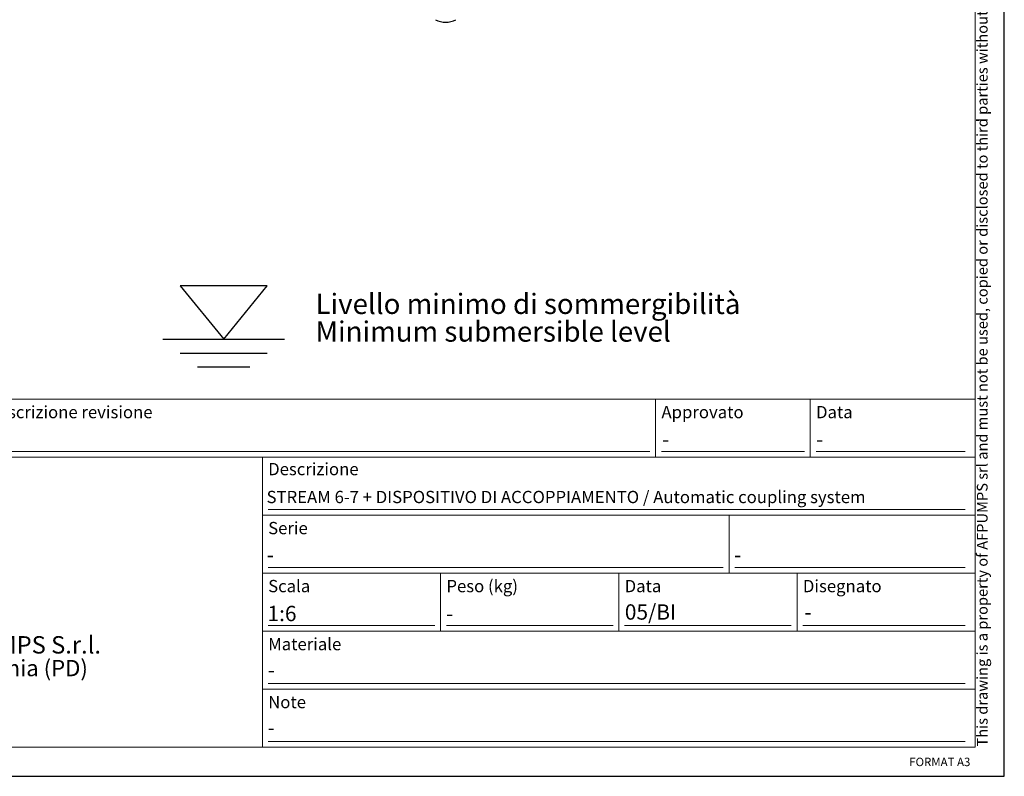
# Model space of a CAD drawing. Units: millimetres. Extents: x 0 to 420, y 0 to 297.
# Drawn here: x 250 to 420, y 0 to 130 of the extents above; entities that cross this region are included whole.
import ezdxf

# ---------------------------------------------------------------- set-up
doc = ezdxf.new("R2010")
doc.units = ezdxf.units.MM
for name, color, linetype in [('CARTIGLIO', 5, 'Continuous'), ('TESTO', 7, 'Continuous'), ('TITOLI', 7, 'Continuous')]:
    doc.layers.add(name, color=color, linetype=linetype)
doc.styles.add('SLDTEXTSTYLE0', font='TXT', dxfattribs={"width": 0.736842})
doc.styles.add('SLDTEXTSTYLE1', font='TXT', dxfattribs={"width": 0.7})

# ---------------------------------------------------------------- blocks, each defined once
blk = doc.blocks.new('liv.min.somm-')
at = {"layer": 'CARTIGLIO'}
for p, q in [((855.82, 1072.66), (805.82, 1072.66)), ((805.82, 1072.66), (830.82, 1041.96)), ((830.82, 1041.96), (855.82, 1072.66)), ((795.82, 1041.96), (865.82, 1041.96)), ((805.82, 1033.96), (855.82, 1033.96)), ((815.82, 1025.96), (845.82, 1025.96))]:
    blk.add_line(p, q, dxfattribs=at)
blk = doc.blocks.new('SW_NOTE_0')
at = {"layer": 'TITOLI', "color": 0, "insert": (0, 0.546), "char_height": 0.4233, "attachment_point": 1, "style": 'SLDTEXTSTYLE0'}
blk.add_mtext('Note', dxfattribs=at)
blk = doc.blocks.new('SW_NOTE_0_1')
at = {"layer": 'TITOLI', "color": 0, "insert": (0, 0.546), "char_height": 0.4233, "attachment_point": 1, "style": 'SLDTEXTSTYLE0'}
blk.add_mtext('Materiale', dxfattribs=at)
blk = doc.blocks.new('SW_NOTE_0_2')
at = {"layer": 'TITOLI', "color": 0, "insert": (0, 0.546), "char_height": 0.4233, "attachment_point": 1, "style": 'SLDTEXTSTYLE0'}
blk.add_mtext('Serie', dxfattribs=at)
blk = doc.blocks.new('SW_NOTE_0_3')
at = {"layer": 'TITOLI', "color": 0, "insert": (0, 0.546), "char_height": 0.4233, "attachment_point": 1, "style": 'SLDTEXTSTYLE0'}
blk.add_mtext('Scala', dxfattribs=at)
blk = doc.blocks.new('SW_NOTE_0_4')
at = {"layer": 'TITOLI', "color": 0, "insert": (0, 0.546), "char_height": 0.4233, "attachment_point": 1, "style": 'SLDTEXTSTYLE0'}
blk.add_mtext('Disegnato', dxfattribs=at)
blk = doc.blocks.new('SW_NOTE_0_5')
at = {"layer": 'TITOLI', "color": 0, "insert": (0, 0.546), "char_height": 0.42333, "attachment_point": 1, "style": 'SLDTEXTSTYLE0'}
blk.add_mtext('Descrizione', dxfattribs=at)
blk = doc.blocks.new('SW_NOTE_0_8')
at = {"layer": 'TITOLI', "color": 0, "insert": (0, 0.546), "char_height": 0.42333, "attachment_point": 1, "style": 'SLDTEXTSTYLE0'}
blk.add_mtext('Descrizione revisione', dxfattribs=at)
blk = doc.blocks.new('SW_NOTE_0_9')
at = {"layer": 'TITOLI', "color": 0, "insert": (0, 0.546), "char_height": 0.4233, "attachment_point": 1, "style": 'SLDTEXTSTYLE0'}
blk.add_mtext('Approvato', dxfattribs=at)
blk = doc.blocks.new('SW_NOTE_0_10')
at = {"layer": 'TITOLI', "color": 0, "insert": (0, 0.546), "char_height": 0.4233, "attachment_point": 1, "style": 'SLDTEXTSTYLE0'}
blk.add_mtext('Data', dxfattribs=at)
blk = doc.blocks.new('SW_NOTE_0_11')
at = {"layer": 'TITOLI', "color": 0, "insert": (0, 0.373), "char_height": 0.2897, "attachment_point": 1, "style": 'SLDTEXTSTYLE0'}
blk.add_mtext('FORMAT A3', dxfattribs=at)
blk = doc.blocks.new('SW_NOTE_0_12')
at = {"layer": 'TITOLI', "color": 0, "insert": (0, 0.773), "char_height": 0.6, "attachment_point": 1, "style": 'SLDTEXTSTYLE0'}
blk.add_mtext('AFPUMPS S.r.l.', dxfattribs=at)
blk = doc.blocks.new('SW_NOTE_0_13')
at = {"layer": 'TITOLI', "color": 0, "insert": (0, 0.722), "char_height": 0.56, "attachment_point": 1, "style": 'SLDTEXTSTYLE0'}
blk.add_mtext('Pernumia (PD)', dxfattribs=at)
blk = doc.blocks.new('SW_NOTE_0_17')
at = {"layer": 'TITOLI', "color": 0, "insert": (0, 0.546), "char_height": 0.4233, "attachment_point": 1, "style": 'SLDTEXTSTYLE0'}
blk.add_mtext('Data', dxfattribs=at)
blk = doc.blocks.new('SW_NOTE_0_18')
at = {"layer": 'TITOLI', "color": 0, "insert": (0, 0.546), "char_height": 0.4233, "attachment_point": 1, "style": 'SLDTEXTSTYLE0'}
blk.add_mtext('Peso (kg)', dxfattribs=at)
blk = doc.blocks.new('SW_NOTE_0_19')
at = {"layer": 'TITOLI', "color": 0, "insert": (0, 0.546), "char_height": 0.42333, "attachment_point": 1, "style": 'SLDTEXTSTYLE0'}
blk.add_mtext('STREAM 6-7 + DISPOSITIVO DI ACCOPPIAMENTO / Automatic coupling system', dxfattribs=at)
blk = doc.blocks.new('CARTIGLIO')
at = {"layer": 'CARTIGLIO', "color": 179, "linetype": 'Continuous', "lineweight": 18}
for p, q in [((-37, 13), (-1, 13)), ((-12.03, 13), (-12.03, 11)), ((-6.697, 13), (-6.697, 11)), ((-37, 11), (-1, 11)), ((-12.23, 11.2), (-35.093, 11.2)), ((-25.6, 11), (-25.6, 1)), ((-6.897, 11.2), (-11.83, 11.2)), ((-1.349, 11.2), (-6.497, 11.2)), ((-1.349, 9.2), (-25.4, 9.2)), ((-25.6, 9), (-1, 9)), ((-9.499, 9), (-9.499, 7)), ((-9.699, 7.2), (-25.4, 7.2)), ((-1.349, 7.2), (-9.299, 7.2)), ((-25.6, 7), (-1, 7)), ((-19.45, 7), (-19.45, 5)), ((-13.3, 7), (-13.3, 5)), ((-7.15, 7), (-7.15, 5)), ((-19.65, 5.2), (-25.4, 5.2)), ((-13.5, 5.2), (-19.25, 5.2)), ((-7.35, 5.2), (-13.1, 5.2)), ((-1.349, 5.2), (-6.95, 5.2)), ((-25.6, 5), (-1, 5)), ((-1.349, 3.2), (-25.4, 3.2)), ((-25.6, 3), (-1, 3)), ((-1.349, 1.2), (-25.4, 1.2))]:
    blk.add_line(p, q, dxfattribs=at)
at = {"layer": 'TITOLI', "color": 7}
for name, p in [('SW_NOTE_0_8', (-35.093, 12.225)), ('SW_NOTE_0_9', (-11.83, 12.225)), ('SW_NOTE_0_10', (-6.497, 12.225)), ('SW_NOTE_0_5', (-25.4, 10.26)), ('SW_NOTE_0_19', (-25.455, 9.297)), ('SW_NOTE_0_2', (-25.4, 8.225)), ('SW_NOTE_0_3', (-25.4, 6.225)), ('SW_NOTE_0_18', (-19.25, 6.225)), ('SW_NOTE_0_4', (-6.95, 6.225)), ('SW_NOTE_0_17', (-13.1, 6.225)), ('SW_NOTE_0_12', (-36.8, 4.06)), ('SW_NOTE_0_1', (-25.4, 4.225)), ('SW_NOTE_0_13', (-36.797, 3.289)), ('SW_NOTE_0', (-25.4, 2.225)), ('SW_NOTE_0_11', (-3.28, 0.268))]:
    blk.add_blockref(name, p, dxfattribs=at)
blk = doc.blocks.new('SW_NOTE_0_20')
at = {"layer": 'TESTO', "color": 0, "char_height": 3.5, "attachment_point": 1, "style": 'SLDTEXTSTYLE1'}
for s, insert in [('Livello minimo di sommergibilità', (0, 4.51)), ('Minimum submersible level', (0, -0.26))]:
    blk.add_mtext(s, dxfattribs=dict(at, insert=insert))

msp = doc.modelspace()

# ---------------------------------------------------------------- linework, layer by layer
at = {"color": 7, "linetype": 'Continuous', "lineweight": 25}
msp.add_arc((323.626, 133.834), 3.814, 242.39104, 297.60896, dxfattribs=at)
at = {"layer": 'CARTIGLIO'}
for p, q in [((420, 0), (420, 297)), ((0, 0), (420, 0))]:
    msp.add_line(p, q, dxfattribs=at)
at = {"layer": 'CARTIGLIO', "color": 7, "linetype": 'Continuous', "lineweight": 18}
for q in [(415, 292), (5, 5)]:
    msp.add_line((415, 5), q, dxfattribs=at)

# ---------------------------------------------------------------- block references
at = {"color": 7, "linetype": 'Continuous', "xscale": 5, "yscale": 5, "zscale": 5}
msp.add_blockref('CARTIGLIO', (420, 0), dxfattribs=at)
at = {"layer": 'TESTO', "xscale": 0.2999999999999999, "yscale": 0.2999999999999999, "zscale": 0.2999999999999999}
msp.add_blockref('liv.min.somm-', (36.091, -237.215), dxfattribs=at)
at = {"layer": 'TESTO'}
msp.add_blockref('SW_NOTE_0_20', (301.174, 78.699), dxfattribs=at)

# ---------------------------------------------------------------- texts
at = {"layer": 'TESTO', "insert": (415.264, 5.13), "char_height": 1.852083, "attachment_point": 1, "rotation": 90, "style": 'SLDTEXTSTYLE1'}
msp.add_mtext('This drawing is a property of AFPUMPS srl and must not be used, copied or disclosed to third parties without prior authorization.', dxfattribs=at)
at = {"layer": 'TESTO', "attachment_point": 1, "style": 'SLDTEXTSTYLE1'}
for s, insert, char_height in [('-', (360.972, 59.462), 2.646), ('-', (387.514, 59.462), 2.646), ('-', (292.725, 39.532), 2.646), ('-', (373.391, 39.532), 2.646), ('1:6', (292.886, 29.395), 2.6458), ('05/BI', (354.533, 29.653), 2.6458), ('-', (323.668, 29.395), 2.646), ('-', (385.481, 29.653), 2.646), ('-', (292.947, 19.684), 2.646), ('-', (292.954, 9.566), 2.381)]:
    msp.add_mtext(s, dxfattribs=dict(at, insert=insert, char_height=char_height))

doc.saveas('drawing.dxf')
